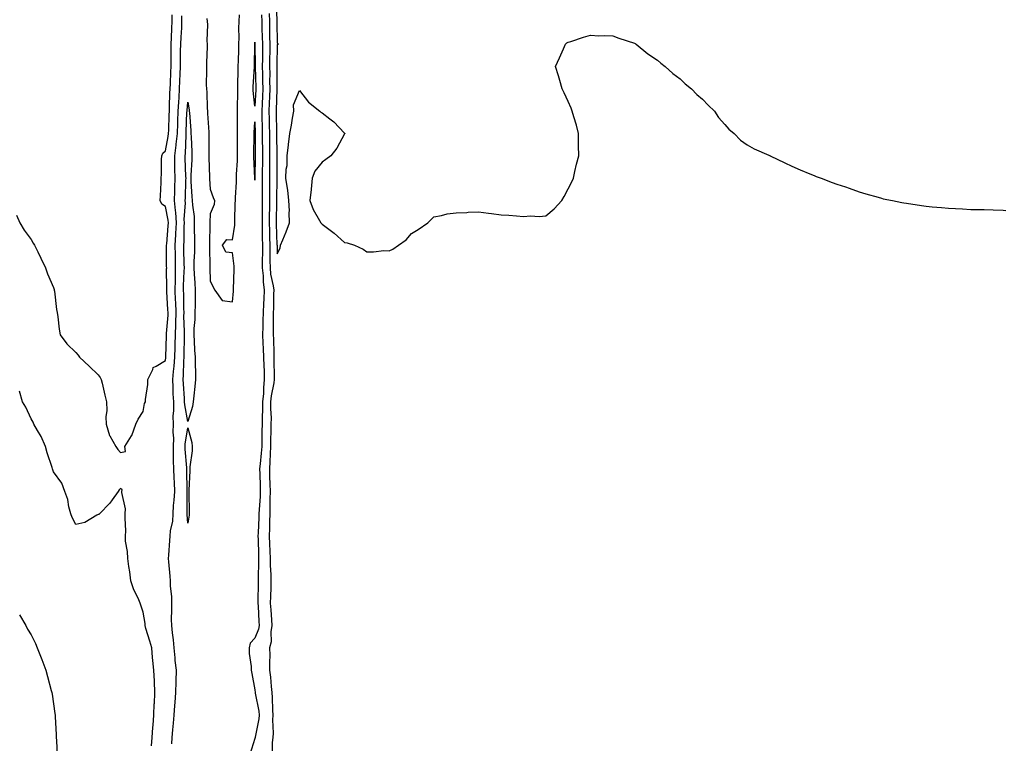
# Model space of a CAD drawing. Units: inches. Extents: x 965843 to 968483, y 7197578 to 7200218.
# Drawn here: x 967603 to 968043, y 7197909 to 7198233 of the extents above; entities that cross this region are included whole.
import ezdxf

# ---------------------------------------------------------------- set-up
doc = ezdxf.new("R2010")
doc.units = ezdxf.units.IN
doc.header["$MEASUREMENT"] = 0
doc.layers.add('Contour_96587197', color=7, linetype='Continuous', true_color=0x4023ec)

msp = doc.modelspace()

# ---------------------------------------------------------------- linework, layer by layer
at = {"layer": 'Contour_96587197'}
for points in [[(967717.56, 7198241.43, 3159), (967717.91, 7198232.06, 3159), (967717.91, 7198231.92, 3159), (967717.92, 7198231.78, 3159), (967718.05, 7198222.27, 3159), (967718.32, 7198222.19, 3159), (967718.39, 7198221.92, 3159), (967718.24, 7198221.74, 3159), (967718.05, 7198221.67, 3159), (967717.86, 7198212.1, 3159), (967717.86, 7198211.92, 3159), (967717.86, 7198211.74, 3159), (967717.81, 7198202.17, 3159), (967717.81, 7198201.92, 3159), (967717.8, 7198201.67, 3159), (967717.55, 7198192.41, 3159), (967717.53, 7198191.92, 3159), (967717.54, 7198191.41, 3159), (967717.7, 7198182.27, 3159), (967717.71, 7198181.92, 3159), (967717.71, 7198181.57, 3159), (967717.8, 7198172.17, 3159), (967717.8, 7198171.67, 3159), (967717.89, 7198162.08, 3159), (967717.88, 7198161.92, 3159), (967717.88, 7198161.76, 3159), (967717.78, 7198152.19, 3159), (967717.78, 7198151.65, 3159), (967717.63, 7198142.35, 3159), (967717.63, 7198141.51, 3159), (967717.93, 7198132.04, 3159), (967717.94, 7198131.92, 3159), (967717.94, 7198131.8, 3159), (967718.05, 7198128.09, 3159), (967719.28, 7198130.69, 3159), (967719.54, 7198131.92, 3159), (967720.53, 7198134.4, 3159), (967722.02, 7198137.94, 3159), (967723.49, 7198141.92, 3159), (967723.34, 7198146.63, 3159), (967723.48, 7198147.35, 3159), (967723.28, 7198151.92, 3159), (967722.76, 7198156.63, 3159), (967722.58, 7198157.39, 3159), (967721.95, 7198161.92, 3159), (967722.1, 7198165.98, 3159), (967722.41, 7198167.56, 3159), (967722.53, 7198171.92, 3159), (967723.1, 7198176.86, 3159), (967723.11, 7198176.98, 3159), (967723.64, 7198181.92, 3159), (967724.4, 7198185.57, 3159), (967724.82, 7198188.7, 3159), (967725.42, 7198191.92, 3159), (967725.3, 7198194.67, 3159), (967728.05, 7198201.14, 3159), (967731.98, 7198195.85, 3159), (967737.05, 7198191.92, 3159), (967737.51, 7198191.39, 3159), (967738.05, 7198191.16, 3159), (967741.57, 7198188.4, 3159), (967743.26, 7198187.13, 3159), (967748.05, 7198182.04, 3159), (967748.14, 7198182, 3159), (967748.25, 7198181.92, 3159), (967748.18, 7198181.78, 3159), (967748.05, 7198181.71, 3159), (967744.67, 7198175.3, 3159), (967742.04, 7198171.92, 3159), (967739.73, 7198170.24, 3159), (967738.05, 7198169.13, 3159), (967734.9, 7198165.08, 3159), (967733.72, 7198161.92, 3159), (967733.17, 7198157.04, 3159), (967733.13, 7198156.84, 3159), (967732.66, 7198151.92, 3159), (967734.09, 7198147.97, 3159), (967736.99, 7198142.99, 3159), (967737.51, 7198141.92, 3159), (967737.76, 7198141.63, 3159), (967738.05, 7198141.35, 3159), (967740.46, 7198139.52, 3159), (967743.43, 7198137.31, 3159), (967748.05, 7198133.19, 3159), (967749.22, 7198133.09, 3159), (967752.63, 7198131.92, 3159), (967756.37, 7198130.24, 3159), (967758.05, 7198128.99, 3159), (967761.01, 7198128.95, 3159), (967765.68, 7198129.56, 3159), (967768.05, 7198129.52, 3159), (967769.75, 7198130.22, 3159), (967772.29, 7198131.92, 3159), (967775.65, 7198134.32, 3159), (967778.05, 7198137.25, 3159), (967781, 7198138.97, 3159), (967785.34, 7198141.92, 3159), (967786.64, 7198143.33, 3159), (967788.05, 7198144.63, 3159), (967791.38, 7198145.26, 3159), (967794.03, 7198145.94, 3159), (967798.05, 7198146.51, 3159), (967802.77, 7198146.63, 3159), (967803.31, 7198146.67, 3159), (967808.05, 7198146.84, 3159), (967812.44, 7198146.31, 3159), (967813.83, 7198146.14, 3159), (967818.05, 7198145.51, 3159), (967821.51, 7198145.38, 3159), (967824.92, 7198145.05, 3159), (967828.05, 7198144.87, 3159), (967831.17, 7198145.05, 3159), (967835.12, 7198144.85, 3159), (967838.05, 7198145.06, 3159), (967841.75, 7198148.23, 3159), (967845.17, 7198151.92, 3159), (967846.26, 7198153.7, 3159), (967848.05, 7198157.1, 3159), (967849.64, 7198160.34, 3159), (967850.42, 7198161.92, 3159), (967851.1, 7198164.97, 3159), (967851.83, 7198168.13, 3159), (967852.8, 7198171.92, 3159), (967852.72, 7198176.59, 3159), (967852.71, 7198177.27, 3159), (967852.71, 7198181.92, 3159), (967851.8, 7198185.67, 3159), (967850.55, 7198189.42, 3159), (967849.82, 7198191.92, 3159), (967849.42, 7198193.29, 3159), (967848.05, 7198196.2, 3159), (967846.28, 7198200.16, 3159), (967845.33, 7198201.92, 3159), (967844.3, 7198205.67, 3159), (967843.76, 7198207.64, 3159), (967842.46, 7198211.92, 3159), (967844.18, 7198215.79, 3159), (967845.97, 7198219.83, 3159), (967846.83, 7198221.92, 3159), (967847.53, 7198222.45, 3159), (967848.05, 7198222.78, 3159), (967849.24, 7198223.11, 3159), (967854.95, 7198225.01, 3159), (967858.05, 7198225.87, 3159), (967861.76, 7198225.63, 3159), (967864.3, 7198225.67, 3159), (967868.05, 7198225.57, 3159), (967870.7, 7198224.58, 3159), (967877.67, 7198222.31, 3159), (967878.05, 7198222.15, 3159), (967878.2, 7198222.06, 3159), (967878.43, 7198221.92, 3159), (967883.66, 7198217.53, 3159), (967888.05, 7198214.73, 3159), (967889.5, 7198213.37, 3159), (967891.38, 7198211.92, 3159), (967894.83, 7198208.7, 3159), (967898.05, 7198206.37, 3159), (967900.31, 7198204.17, 3159), (967903.13, 7198201.92, 3159), (967905.55, 7198199.42, 3159), (967908.05, 7198197.23, 3159), (967910.66, 7198194.54, 3159), (967913.43, 7198191.92, 3159), (967915.17, 7198189.03, 3159), (967918.05, 7198185.92, 3159), (967919.93, 7198183.81, 3159), (967922.31, 7198181.92, 3159), (967925.05, 7198178.91, 3159), (967928.05, 7198176.82, 3159), (967931.15, 7198175.01, 3159), (967937.76, 7198172.21, 3159), (967938.05, 7198172.08, 3159), (967938.15, 7198172.02, 3159), (967938.37, 7198171.92, 3159), (967944.86, 7198168.74, 3159), (967948.05, 7198167.31, 3159), (967951.77, 7198165.65, 3159), (967956.05, 7198163.91, 3159), (967958.05, 7198163.07, 3159), (967958.88, 7198162.76, 3159), (967961.13, 7198161.92, 3159), (967966.1, 7198159.97, 3159), (967968.05, 7198159.26, 3159), (967971.97, 7198158.01, 3159), (967973.58, 7198157.45, 3159), (967978.05, 7198155.83, 3159), (967981.12, 7198154.99, 3159), (967986.59, 7198153.38, 3159), (967988.05, 7198152.94, 3159), (967988.88, 7198152.76, 3159), (967993.05, 7198151.92, 3159), (967997.24, 7198151.1, 3159), (967998.05, 7198150.92, 3159), (967999.21, 7198150.75, 3159), (968005.92, 7198149.79, 3159), (968008.05, 7198149.46, 3159), (968010.79, 7198149.19, 3159), (968014.94, 7198148.81, 3159), (968018.05, 7198148.48, 3159), (968024.34, 7198148.21, 3159), (968028.05, 7198147.92, 3159), (968032.11, 7198147.86, 3159), (968033.99, 7198147.86, 3159), (968038.05, 7198147.72, 3159), (968042.39, 7198147.58, 3159), (968043.67, 7198147.55, 3159)], [(967601.51, 7198145.38, 3158), (967603.06, 7198141.92, 3158), (967604.89, 7198138.76, 3158), (967608.05, 7198134.48, 3158), (967608.98, 7198132.86, 3158), (967609.51, 7198131.92, 3158), (967610.99, 7198128.97, 3158), (967612.37, 7198126.24, 3158), (967614.54, 7198121.92, 3158), (967615.35, 7198119.22, 3158), (967618.05, 7198112.99, 3158), (967618.32, 7198112.19, 3158), (967618.41, 7198111.92, 3158), (967618.48, 7198111.49, 3158), (967619.42, 7198103.29, 3158), (967619.67, 7198101.92, 3158), (967619.98, 7198099.99, 3158), (967620.53, 7198094.4, 3158), (967621.01, 7198091.92, 3158), (967624.04, 7198087.92, 3158), (967628.05, 7198084.07, 3158), (967629.02, 7198082.88, 3158), (967629.74, 7198081.92, 3158), (967634.02, 7198077.9, 3158), (967638.05, 7198074.07, 3158), (967638.95, 7198072.82, 3158), (967639.33, 7198071.92, 3158), (967639.73, 7198070.24, 3158), (967641.02, 7198064.89, 3158), (967641.72, 7198061.92, 3158), (967641.84, 7198058.13, 3158), (967641.4, 7198055.26, 3158), (967641.57, 7198051.92, 3158), (967643.08, 7198046.96, 3158), (967643.22, 7198046.76, 3158), (967645.96, 7198041.92, 3158), (967646.75, 7198040.61, 3158), (967648.05, 7198039.3, 3158), (967650.22, 7198039.75, 3158), (967649.97, 7198041.92, 3158), (967652.88, 7198046.76, 3158), (967653.02, 7198046.96, 3158), (967654.9, 7198051.92, 3158), (967655.83, 7198054.13, 3158), (967658.05, 7198057.66, 3158), (967658.75, 7198061.22, 3158), (967659.1, 7198061.92, 3158), (967659.1, 7198062.97, 3158), (967660.25, 7198069.73, 3158), (967660.26, 7198071.92, 3158), (967662.47, 7198076.33, 3158), (967662.63, 7198077.35, 3158), (967663.96, 7198077.84, 3158), (967668.05, 7198080.49, 3158), (967668.24, 7198081.74, 3158), (967668.25, 7198081.92, 3158), (967668.26, 7198082.12, 3158), (967668.53, 7198091.43, 3158), (967668.54, 7198091.92, 3158), (967668.56, 7198092.43, 3158), (967669.23, 7198100.75, 3158), (967669.25, 7198101.92, 3158), (967669.21, 7198103.09, 3158), (967668.72, 7198111.24, 3158), (967668.7, 7198111.92, 3158), (967668.71, 7198112.58, 3158), (967668.62, 7198121.35, 3158), (967668.63, 7198121.92, 3158), (967668.62, 7198122.49, 3158), (967668.62, 7198131.35, 3158), (967668.61, 7198131.92, 3158), (967668.64, 7198132.51, 3158), (967669.34, 7198140.63, 3158), (967669.4, 7198141.92, 3158), (967669.32, 7198143.19, 3158), (967668.05, 7198149.22, 3158), (967666.45, 7198150.32, 3158), (967665.79, 7198151.92, 3158), (967665.9, 7198154.07, 3158), (967666.11, 7198159.99, 3158), (967666.2, 7198161.92, 3158), (967666.24, 7198163.72, 3158), (967666.35, 7198170.22, 3158), (967666.39, 7198171.92, 3158), (967666.84, 7198173.13, 3158), (967668.05, 7198174.21, 3158), (967669.33, 7198180.63, 3158), (967669.47, 7198181.92, 3158), (967669.52, 7198183.38, 3158), (967669.76, 7198190.22, 3158), (967669.82, 7198191.92, 3158), (967669.92, 7198193.8, 3158), (967670.09, 7198199.87, 3158), (967670.21, 7198201.92, 3158), (967670.31, 7198204.17, 3158), (967670.55, 7198209.42, 3158), (967670.65, 7198211.92, 3158), (967670.67, 7198214.54, 3158), (967670.62, 7198219.36, 3158), (967670.63, 7198221.92, 3158), (967670.77, 7198224.63, 3158), (967670.95, 7198229.01, 3158), (967671.12, 7198231.92, 3158), (967671.1, 7198234.97, 3158)], [(967670.87, 7197909.09, 3157), (967671.15, 7197911.92, 3157), (967671.45, 7197915.32, 3157), (967671.63, 7197918.33, 3157), (967671.99, 7197921.92, 3157), (967672.31, 7197926.18, 3157), (967672.43, 7197927.53, 3157), (967672.76, 7197931.92, 3157), (967672.88, 7197936.76, 3157), (967672.88, 7197937.08, 3157), (967673.02, 7197941.92, 3157), (967672.49, 7197946.35, 3157), (967672.43, 7197947.53, 3157), (967671.98, 7197951.92, 3157), (967671.62, 7197955.49, 3157), (967671.25, 7197958.72, 3157), (967670.92, 7197961.92, 3157), (967670.82, 7197964.69, 3157), (967670.98, 7197968.99, 3157), (967670.89, 7197971.92, 3157), (967670.91, 7197974.77, 3157), (967670.36, 7197979.62, 3157), (967670.37, 7197981.92, 3157), (967670.17, 7197984.05, 3157), (967669.56, 7197990.42, 3157), (967669.42, 7197991.92, 3157), (967669.57, 7197993.44, 3157), (967670.01, 7197999.95, 3157), (967670.23, 7198001.92, 3157), (967670.4, 7198004.28, 3157), (967671.31, 7198008.66, 3157), (967671.51, 7198011.92, 3157), (967671.73, 7198015.59, 3157), (967672, 7198017.97, 3157), (967672.21, 7198021.92, 3157), (967672.07, 7198025.94, 3157), (967671.96, 7198028.01, 3157), (967671.82, 7198031.92, 3157), (967671.7, 7198035.57, 3157), (967671.75, 7198038.23, 3157), (967671.64, 7198041.92, 3157), (967671.78, 7198045.65, 3157), (967671.58, 7198048.4, 3157), (967671.73, 7198051.92, 3157), (967671.59, 7198055.46, 3157), (967671.88, 7198058.09, 3157), (967671.76, 7198061.92, 3157), (967671.59, 7198065.46, 3157), (967671.52, 7198068.44, 3157), (967671.36, 7198071.92, 3157), (967671.66, 7198075.53, 3157), (967672.02, 7198077.96, 3157), (967672.32, 7198081.92, 3157), (967672.42, 7198086.3, 3157), (967672.46, 7198087.51, 3157), (967672.57, 7198091.92, 3157), (967672.67, 7198096.53, 3157), (967672.73, 7198097.25, 3157), (967672.81, 7198101.92, 3157), (967672.66, 7198106.53, 3157), (967672.61, 7198107.37, 3157), (967672.45, 7198111.92, 3157), (967672.51, 7198116.39, 3157), (967672.5, 7198117.47, 3157), (967672.57, 7198121.92, 3157), (967672.52, 7198126.39, 3157), (967672.52, 7198127.45, 3157), (967672.47, 7198131.92, 3157), (967672.7, 7198136.57, 3157), (967672.76, 7198137.21, 3157), (967672.96, 7198141.92, 3157), (967672.7, 7198146.57, 3157), (967672.5, 7198147.47, 3157), (967672.16, 7198151.92, 3157), (967672.26, 7198156.14, 3157), (967672.28, 7198157.7, 3157), (967672.38, 7198161.92, 3157), (967672.3, 7198166.16, 3157), (967672.31, 7198167.66, 3157), (967672.23, 7198171.92, 3157), (967672.83, 7198176.71, 3157), (967672.9, 7198177.08, 3157), (967673.41, 7198181.92, 3157), (967673.57, 7198186.39, 3157), (967673.62, 7198187.49, 3157), (967673.77, 7198191.92, 3157), (967674, 7198195.98, 3157), (967674.17, 7198198.03, 3157), (967674.4, 7198201.92, 3157), (967674.53, 7198205.44, 3157), (967674.64, 7198208.5, 3157), (967674.77, 7198211.92, 3157), (967674.79, 7198215.18, 3157), (967674.86, 7198218.74, 3157), (967674.88, 7198221.92, 3157), (967675.03, 7198224.93, 3157), (967675.33, 7198229.19, 3157), (967675.47, 7198231.92, 3157), (967675.45, 7198234.52, 3157)], [(967686.56, 7198233.4, 3157), (967686.7, 7198231.92, 3157), (967686.82, 7198230.69, 3157), (967686.64, 7198223.33, 3157), (967686.76, 7198221.92, 3157), (967686.75, 7198220.63, 3157), (967686.36, 7198213.6, 3157), (967686.36, 7198211.92, 3157), (967686.42, 7198210.28, 3157), (967686.34, 7198203.62, 3157), (967686.4, 7198201.92, 3157), (967686.57, 7198200.44, 3157), (967686.71, 7198193.25, 3157), (967686.84, 7198191.92, 3157), (967686.92, 7198190.79, 3157), (967687.49, 7198182.47, 3157), (967687.53, 7198181.92, 3157), (967687.54, 7198181.41, 3157), (967687.45, 7198172.53, 3157), (967687.46, 7198171.92, 3157), (967687.45, 7198171.31, 3157), (967687.78, 7198162.19, 3157), (967687.78, 7198161.92, 3157), (967687.79, 7198161.67, 3157), (967688.05, 7198157.08, 3157), (967689.43, 7198153.29, 3157), (967689.95, 7198151.92, 3157), (967689.81, 7198150.16, 3157), (967688.05, 7198145.98, 3157), (967687.87, 7198142.1, 3157), (967687.88, 7198141.92, 3157), (967687.88, 7198141.76, 3157), (967687.73, 7198132.25, 3157), (967687.73, 7198131.59, 3157), (967687.93, 7198122.04, 3157), (967687.93, 7198121.92, 3157), (967687.94, 7198121.8, 3157), (967688.05, 7198115.98, 3157), (967689.35, 7198113.23, 3157), (967690.17, 7198111.92, 3157), (967693.38, 7198107.25, 3157), (967698.05, 7198106.71, 3157), (967698.48, 7198111.49, 3157), (967698.47, 7198111.92, 3157), (967698.47, 7198112.35, 3157), (967698.81, 7198121.16, 3157), (967698.83, 7198121.92, 3157), (967698.76, 7198122.64, 3157), (967698.05, 7198128.6, 3157), (967695.03, 7198128.89, 3157), (967693.51, 7198131.92, 3157), (967695.49, 7198134.48, 3157), (967698.05, 7198134.42, 3157), (967699.04, 7198140.94, 3157), (967699.09, 7198141.92, 3157), (967699.13, 7198142.99, 3157), (967699.31, 7198150.65, 3157), (967699.36, 7198151.92, 3157), (967699.39, 7198153.27, 3157), (967699.83, 7198160.14, 3157), (967699.87, 7198161.92, 3157), (967699.89, 7198163.76, 3157), (967700.22, 7198169.75, 3157), (967700.24, 7198171.92, 3157), (967700.25, 7198174.13, 3157), (967700.24, 7198179.73, 3157), (967700.26, 7198181.92, 3157), (967700.31, 7198184.19, 3157), (967700.3, 7198189.67, 3157), (967700.35, 7198191.92, 3157), (967700.27, 7198194.13, 3157), (967700.45, 7198199.52, 3157), (967700.36, 7198201.92, 3157), (967700.46, 7198204.34, 3157), (967700.51, 7198209.46, 3157), (967700.61, 7198211.92, 3157), (967700.67, 7198214.54, 3157), (967700.84, 7198219.13, 3157), (967700.9, 7198221.92, 3157), (967700.99, 7198224.85, 3157), (967700.92, 7198229.05, 3157), (967701, 7198231.92, 3157), (967701.11, 7198234.97, 3157)], [(967711.06, 7198234.93, 3157), (967711.14, 7198231.92, 3157), (967711.21, 7198228.76, 3157), (967711.33, 7198225.2, 3157), (967711.4, 7198221.92, 3157), (967711.38, 7198218.6, 3157), (967711.39, 7198215.26, 3157), (967711.37, 7198211.92, 3157), (967711.41, 7198208.56, 3157), (967711.52, 7198205.38, 3157), (967711.56, 7198201.92, 3157), (967711.43, 7198198.54, 3157), (967711.26, 7198195.12, 3157), (967711.14, 7198191.92, 3157), (967711.2, 7198188.78, 3157), (967711.28, 7198185.14, 3157), (967711.34, 7198181.92, 3157), (967711.37, 7198178.6, 3157), (967711.39, 7198175.26, 3157), (967711.42, 7198171.92, 3157), (967711.41, 7198168.56, 3157), (967711.35, 7198165.22, 3157), (967711.33, 7198161.92, 3157), (967711.3, 7198158.66, 3157), (967711.29, 7198155.16, 3157), (967711.26, 7198151.92, 3157), (967711.26, 7198148.7, 3157), (967711.32, 7198145.2, 3157), (967711.32, 7198141.92, 3157), (967711.37, 7198138.6, 3157), (967711.35, 7198135.22, 3157), (967711.39, 7198131.92, 3157), (967711.41, 7198128.56, 3157), (967711.35, 7198125.22, 3157), (967711.37, 7198121.92, 3157), (967711.72, 7198118.25, 3157), (967711.72, 7198115.59, 3157), (967712.17, 7198111.92, 3157), (967712.01, 7198107.96, 3157), (967711.86, 7198105.73, 3157), (967711.69, 7198101.92, 3157), (967711.64, 7198098.33, 3157), (967711.53, 7198095.4, 3157), (967711.47, 7198091.92, 3157), (967711.61, 7198088.37, 3157), (967711.76, 7198085.63, 3157), (967711.91, 7198081.92, 3157), (967712.03, 7198077.94, 3157), (967712.13, 7198076, 3157), (967712.26, 7198071.92, 3157), (967711.83, 7198068.15, 3157), (967711.86, 7198065.73, 3157), (967711.52, 7198061.92, 3157), (967711.5, 7198058.46, 3157), (967711.29, 7198055.16, 3157), (967711.28, 7198051.92, 3157), (967711.22, 7198048.76, 3157), (967711.16, 7198045.03, 3157), (967711.1, 7198041.92, 3157), (967710.91, 7198039.05, 3157), (967710.34, 7198034.21, 3157), (967710.17, 7198031.92, 3157), (967710.24, 7198029.73, 3157), (967710.34, 7198024.21, 3157), (967710.4, 7198021.92, 3157), (967710.34, 7198019.63, 3157), (967709.93, 7198013.81, 3157), (967709.88, 7198011.92, 3157), (967709.82, 7198010.16, 3157), (967709.47, 7198003.35, 3157), (967709.43, 7198001.92, 3157), (967709.49, 7198000.49, 3157), (967709.62, 7197993.5, 3157), (967709.7, 7197991.92, 3157), (967709.72, 7197990.26, 3157), (967709.54, 7197983.42, 3157), (967709.56, 7197981.92, 3157), (967709.53, 7197980.44, 3157), (967709.38, 7197973.25, 3157), (967709.35, 7197971.92, 3157), (967709.45, 7197970.53, 3157), (967709.88, 7197963.74, 3157), (967710, 7197961.92, 3157), (967709.73, 7197960.24, 3157), (967708.05, 7197956.31, 3157), (967705.97, 7197953.99, 3157), (967705.45, 7197951.92, 3157), (967705.5, 7197949.36, 3157), (967706.34, 7197943.62, 3157), (967706.38, 7197941.92, 3157), (967706.68, 7197940.55, 3157), (967708.05, 7197933.13, 3157), (967708.18, 7197932.04, 3157), (967708.19, 7197931.92, 3157), (967708.21, 7197931.76, 3157), (967709.74, 7197923.6, 3157), (967709.89, 7197921.92, 3157), (967709.78, 7197920.2, 3157), (967708.2, 7197912.06, 3157), (967708.18, 7197911.92, 3157), (967708.17, 7197911.8, 3157), (967708.05, 7197911.45, 3157), (967705.75, 7197904.22, 3157)], [(967714.44, 7198235.53, 3158), (967714.52, 7198231.92, 3158), (967714.6, 7198228.48, 3158), (967714.65, 7198225.32, 3158), (967714.73, 7198221.92, 3158), (967714.7, 7198218.58, 3158), (967714.64, 7198215.34, 3158), (967714.61, 7198211.92, 3158), (967714.66, 7198208.52, 3158), (967714.64, 7198205.34, 3158), (967714.68, 7198201.92, 3158), (967714.55, 7198198.42, 3158), (967714.48, 7198195.49, 3158), (967714.34, 7198191.92, 3158), (967714.41, 7198188.29, 3158), (967714.46, 7198185.51, 3158), (967714.52, 7198181.92, 3158), (967714.55, 7198178.42, 3158), (967714.58, 7198175.4, 3158), (967714.61, 7198171.92, 3158), (967714.59, 7198168.46, 3158), (967714.62, 7198165.34, 3158), (967714.61, 7198161.92, 3158), (967714.58, 7198158.44, 3158), (967714.55, 7198155.42, 3158), (967714.52, 7198151.92, 3158), (967714.52, 7198148.38, 3158), (967714.48, 7198145.49, 3158), (967714.48, 7198141.92, 3158), (967714.52, 7198138.38, 3158), (967714.62, 7198135.36, 3158), (967714.66, 7198131.92, 3158), (967714.68, 7198128.56, 3158), (967714.79, 7198125.18, 3158), (967714.81, 7198121.92, 3158), (967715.09, 7198118.97, 3158), (967716.24, 7198113.74, 3158), (967716.46, 7198111.92, 3158), (967716.4, 7198110.26, 3158), (967716.32, 7198103.66, 3158), (967716.24, 7198101.92, 3158), (967716.22, 7198100.08, 3158), (967716.26, 7198093.7, 3158), (967716.23, 7198091.92, 3158), (967716.3, 7198090.18, 3158), (967716.45, 7198083.52, 3158), (967716.51, 7198081.92, 3158), (967716.56, 7198080.44, 3158), (967716.67, 7198073.29, 3158), (967716.72, 7198071.92, 3158), (967716.55, 7198070.42, 3158), (967715.31, 7198064.67, 3158), (967715.05, 7198061.92, 3158), (967715.04, 7198058.91, 3158), (967715.26, 7198054.71, 3158), (967715.24, 7198051.92, 3158), (967715.19, 7198049.05, 3158), (967715.1, 7198044.87, 3158), (967715.04, 7198041.92, 3158), (967714.84, 7198038.72, 3158), (967714.78, 7198035.18, 3158), (967714.54, 7198031.92, 3158), (967714.65, 7198028.52, 3158), (967714.79, 7198025.18, 3158), (967714.89, 7198021.92, 3158), (967714.78, 7198018.64, 3158), (967714.77, 7198015.2, 3158), (967714.66, 7198011.92, 3158), (967714.54, 7198008.42, 3158), (967714.51, 7198005.47, 3158), (967714.39, 7198001.92, 3158), (967714.54, 7197998.4, 3158), (967714.77, 7197995.2, 3158), (967714.92, 7197991.92, 3158), (967714.95, 7197988.83, 3158), (967715.16, 7197984.81, 3158), (967715.2, 7197981.92, 3158), (967715.12, 7197978.99, 3158), (967715.01, 7197974.95, 3158), (967714.94, 7197971.92, 3158), (967715.14, 7197969.01, 3158), (967715.47, 7197964.5, 3158), (967715.65, 7197961.92, 3158), (967715.19, 7197959.07, 3158), (967715.34, 7197954.63, 3158), (967714.64, 7197951.92, 3158), (967714.74, 7197948.62, 3158), (967714.55, 7197945.42, 3158), (967714.64, 7197941.92, 3158), (967714.96, 7197938.83, 3158), (967715.32, 7197934.65, 3158), (967715.59, 7197931.92, 3158), (967715.83, 7197929.69, 3158), (967715.87, 7197924.09, 3158), (967716.07, 7197921.92, 3158), (967715.93, 7197919.79, 3158), (967716.19, 7197913.78, 3158), (967716.04, 7197911.92, 3158), (967715.73, 7197909.6, 3158), (967715.77, 7197904.19, 3158)], [(967661.87, 7197908.09, 3158), (967662.1, 7197911.92, 3158), (967662.46, 7197916.33, 3158), (967662.54, 7197917.43, 3158), (967662.91, 7197921.92, 3158), (967663.1, 7197926.86, 3158), (967663.12, 7197926.98, 3158), (967663.35, 7197931.92, 3158), (967663.12, 7197936.84, 3158), (967663.12, 7197937, 3158), (967662.87, 7197941.92, 3158), (967662.45, 7197946.31, 3158), (967662.33, 7197947.64, 3158), (967661.93, 7197951.92, 3158), (967661.1, 7197954.97, 3158), (967659.35, 7197960.61, 3158), (967658.98, 7197961.92, 3158), (967658.95, 7197962.82, 3158), (967658.05, 7197967.96, 3158), (967657.08, 7197970.96, 3158), (967656.8, 7197971.92, 3158), (967655.82, 7197974.15, 3158), (967653.97, 7197977.84, 3158), (967652.56, 7197981.92, 3158), (967652.13, 7197986, 3158), (967651.66, 7197988.31, 3158), (967651.2, 7197991.92, 3158), (967651.14, 7197995.01, 3158), (967650.28, 7197999.69, 3158), (967650.22, 7198001.92, 3158), (967650.35, 7198004.22, 3158), (967650.01, 7198009.97, 3158), (967650.15, 7198011.92, 3158), (967650.16, 7198014.03, 3158), (967648.55, 7198021.41, 3158), (967648.55, 7198021.92, 3158), (967648.8, 7198022.66, 3158), (967648.05, 7198023.23, 3158), (967647.42, 7198022.55, 3158), (967647, 7198021.92, 3158), (967644.26, 7198018.13, 3158), (967643.28, 7198016.69, 3158), (967638.63, 7198011.92, 3158), (967638.35, 7198011.61, 3158), (967638.05, 7198011.53, 3158), (967637.39, 7198011.26, 3158), (967631.99, 7198007.97, 3158), (967628.05, 7198007.12, 3158), (967626.41, 7198010.28, 3158), (967625.76, 7198011.92, 3158), (967624.92, 7198015.05, 3158), (967624.45, 7198018.33, 3158), (967623.11, 7198021.92, 3158), (967621.73, 7198025.59, 3158), (967618.05, 7198030.71, 3158), (967617.72, 7198031.59, 3158), (967617.61, 7198031.92, 3158), (967617.42, 7198032.55, 3158), (967615.27, 7198039.15, 3158), (967614.51, 7198041.92, 3158), (967612.59, 7198046.45, 3158), (967610.88, 7198049.09, 3158), (967609.24, 7198051.92, 3158), (967608.98, 7198052.86, 3158), (967608.05, 7198054.28, 3158), (967605.72, 7198059.6, 3158), (967604.25, 7198061.92, 3158), (967602.83, 7198066.71, 3158)], [(967602.88, 7197966.76, 3158), (967605.62, 7197961.92, 3158), (967606.5, 7197960.36, 3158), (967608.05, 7197957.7, 3158), (967610.07, 7197953.95, 3158), (967610.76, 7197951.92, 3158), (967612.49, 7197947.47, 3158), (967612.82, 7197946.69, 3158), (967614.65, 7197941.92, 3158), (967615.31, 7197939.19, 3158), (967617.04, 7197932.94, 3158), (967617.3, 7197931.92, 3158), (967617.4, 7197931.26, 3158), (967618.05, 7197926.96, 3158), (967618.66, 7197922.53, 3158), (967618.72, 7197921.92, 3158), (967618.77, 7197921.2, 3158), (967619.19, 7197913.07, 3158), (967619.27, 7197911.92, 3158), (967619.4, 7197910.57, 3158), (967619.76, 7197903.64, 3158)]]:
    msp.add_polyline3d(points, dxfattribs=at)
for points in [[(967708.05, 7198194.09, 3156), (967707.24, 7198201.12, 3156), (967707.21, 7198201.92, 3156), (967707.24, 7198202.72, 3156), (967707.88, 7198211.76, 3156), (967707.9, 7198212.08, 3156), (967707.98, 7198221.86, 3156), (967707.99, 7198221.92, 3156), (967707.99, 7198221.98, 3156), (967708.05, 7198222.8, 3156), (967708.08, 7198221.94, 3156), (967708.08, 7198221.9, 3156), (967708.12, 7198212, 3156), (967708.12, 7198211.84, 3156), (967708.43, 7198202.29, 3156), (967708.43, 7198201.92, 3156), (967708.42, 7198201.55, 3156)], [(967678.05, 7198053.19, 3156), (967676.68, 7198060.55, 3156), (967676.64, 7198061.92, 3156), (967676.57, 7198063.4, 3156), (967676.12, 7198069.99, 3156), (967676.03, 7198071.92, 3156), (967676.18, 7198073.8, 3156), (967676.24, 7198080.12, 3156), (967676.38, 7198081.92, 3156), (967676.42, 7198083.54, 3156), (967676.57, 7198090.44, 3156), (967676.6, 7198091.92, 3156), (967676.63, 7198093.33, 3156), (967676.34, 7198100.2, 3156), (967676.37, 7198101.92, 3156), (967676.31, 7198103.66, 3156), (967676.26, 7198110.12, 3156), (967676.19, 7198111.92, 3156), (967676.22, 7198113.74, 3156), (967676.5, 7198120.38, 3156), (967676.53, 7198121.92, 3156), (967676.51, 7198123.46, 3156), (967676.35, 7198130.22, 3156), (967676.33, 7198131.92, 3156), (967676.42, 7198133.56, 3156), (967676.46, 7198140.34, 3156), (967676.54, 7198141.92, 3156), (967676.44, 7198143.52, 3156), (967677.02, 7198150.88, 3156), (967676.94, 7198151.92, 3156), (967676.97, 7198153.01, 3156), (967677.26, 7198161.12, 3156), (967677.27, 7198161.92, 3156), (967677.26, 7198162.72, 3156), (967676.93, 7198170.81, 3156), (967676.91, 7198171.92, 3156), (967677.03, 7198172.94, 3156), (967677.27, 7198181.14, 3156), (967677.36, 7198181.92, 3156), (967677.38, 7198182.58, 3156), (967677.71, 7198191.59, 3156), (967677.73, 7198191.92, 3156), (967677.74, 7198192.23, 3156), (967678.05, 7198195.87, 3156), (967678.67, 7198192.53, 3156), (967678.71, 7198191.92, 3156), (967678.77, 7198191.2, 3156), (967679.38, 7198183.25, 3156), (967679.48, 7198181.92, 3156), (967679.51, 7198180.46, 3156), (967679.86, 7198173.74, 3156), (967679.9, 7198171.92, 3156), (967679.87, 7198170.1, 3156), (967679.41, 7198163.27, 3156), (967679.38, 7198161.92, 3156), (967679.47, 7198160.49, 3156), (967679.89, 7198153.76, 3156), (967679.99, 7198151.92, 3156), (967680.1, 7198149.87, 3156), (967680.85, 7198144.73, 3156), (967680.98, 7198141.92, 3156), (967680.98, 7198138.99, 3156), (967681.03, 7198134.91, 3156), (967681.02, 7198131.92, 3156), (967681, 7198128.97, 3156), (967680.83, 7198124.69, 3156), (967680.8, 7198121.92, 3156), (967680.94, 7198119.03, 3156), (967681.23, 7198115.1, 3156), (967681.38, 7198111.92, 3156), (967681.35, 7198108.62, 3156), (967681.3, 7198105.16, 3156), (967681.27, 7198101.92, 3156), (967681.16, 7198098.81, 3156), (967680.81, 7198094.67, 3156), (967680.7, 7198091.92, 3156), (967680.94, 7198089.03, 3156), (967681.11, 7198084.97, 3156), (967681.39, 7198081.92, 3156), (967681.43, 7198078.54, 3156), (967681.49, 7198075.36, 3156), (967681.53, 7198071.92, 3156), (967681.19, 7198068.78, 3156), (967680.7, 7198064.56, 3156), (967680.4, 7198061.92, 3156), (967680.14, 7198059.83, 3156)], [(967708.05, 7198161.12, 3156), (967708.04, 7198161.9, 3156), (967708.04, 7198161.94, 3156), (967707.63, 7198171.49, 3156), (967707.63, 7198171.92, 3156), (967707.64, 7198172.33, 3156), (967707.78, 7198181.65, 3156), (967707.78, 7198181.92, 3156), (967707.79, 7198182.19, 3156), (967708.05, 7198187.08, 3156), (967708.17, 7198182.04, 3156), (967708.17, 7198181.8, 3156), (967708.23, 7198172.1, 3156), (967708.23, 7198171.74, 3156), (967708.05, 7198161.92, 3156)], [(967678.05, 7198007.7, 3156), (967677.76, 7198011.63, 3156), (967677.77, 7198011.92, 3156), (967677.79, 7198012.19, 3156), (967677.82, 7198021.69, 3156), (967677.84, 7198021.92, 3156), (967677.83, 7198022.15, 3156), (967677.63, 7198031.49, 3156), (967677.61, 7198031.92, 3156), (967677.6, 7198032.37, 3156), (967676.93, 7198040.81, 3156), (967676.9, 7198041.92, 3156), (967676.94, 7198043.03, 3156), (967678.05, 7198050.3, 3156), (967679.82, 7198043.7, 3156), (967680.08, 7198041.92, 3156), (967680, 7198039.97, 3156), (967678.96, 7198032.82, 3156), (967678.91, 7198031.92, 3156), (967678.94, 7198031.04, 3156), (967678.55, 7198022.41, 3156), (967678.56, 7198021.92, 3156), (967678.58, 7198021.39, 3156), (967678.65, 7198012.51, 3156), (967678.66, 7198011.92, 3156), (967678.66, 7198011.31, 3156)]]:
    msp.add_polyline3d(points, close=True, dxfattribs=at)

doc.saveas('drawing.dxf')
